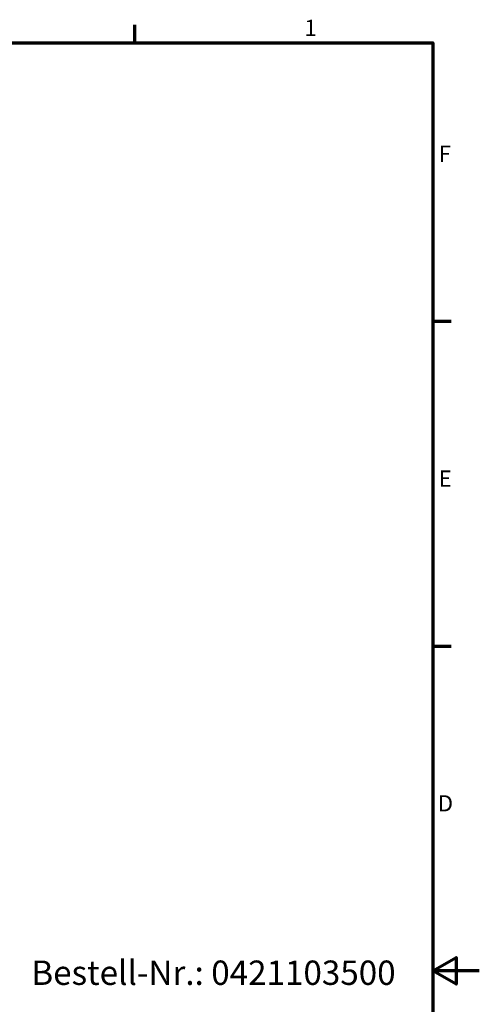
# Model space of a CAD drawing. Units: millimetres. Extents: x 0 to 594, y 0 to 420.
# Drawn here: x 495 to 594, y 203 to 415 of the extents above; entities that cross this region are included whole.
import ezdxf

# ---------------------------------------------------------------- set-up
doc = ezdxf.new("R2010")
doc.units = ezdxf.units.MM
doc.layers.get('0').update_dxf_attribs({"lineweight": 25})
doc.layers.add('Rahmen (ISO)', color=7, linetype='Continuous', lineweight=70)
doc.layers.add('Symbol (ISO)', color=7, linetype='Continuous', lineweight=25)
doc.styles.add('Bezeichnungstext (DIN)', font='isocpeur.ttf')
doc.styles.add('Notiztext (DIN)', font='isocpeur.ttf')

# ---------------------------------------------------------------- blocks, each defined once
blk = doc.blocks.new('Ränder Standardrahmen')
at = {"layer": 'Rahmen (ISO)'}
for p, q in [((519.75, 410), (519.75, 413.9)), ((584, 350), (587.9, 350)), ((584, 280), (587.9, 280))]:
    blk.add_line(p, q, dxfattribs=at)
at = {"layer": 'Rahmen (ISO)', "flags": 128}
for points in [[(10, 10), (10, 410), (584, 410), (584, 10), (10, 10)], [(594, 210), (584, 210), (589, 212.89), (589, 207.11), (584, 210)]]:
    blk.add_lwpolyline(points, dxfattribs=at)
at = {"layer": 'Rahmen (ISO)', "char_height": 3.5, "attachment_point": 7, "style": 'Notiztext (DIN)'}
for s, insert in [('1', (556.3, 410.4)), ('F', (585.23, 383.25)), ('E', (585.23, 313.25)), ('D', (585.05, 243.25))]:
    blk.add_mtext(s, dxfattribs=dict(at, insert=insert))

msp = doc.modelspace()

# ---------------------------------------------------------------- block references
msp.add_blockref('Ränder Standardrahmen', (0, 0))

# ---------------------------------------------------------------- texts
at = {"layer": 'Symbol (ISO)', "insert": (497.41, 205.32), "char_height": 5.25, "attachment_point": 7, "style": 'Bezeichnungstext (DIN)'}
msp.add_mtext('Bestell-Nr.: 0421103500', dxfattribs=at)

doc.saveas('drawing.dxf')
